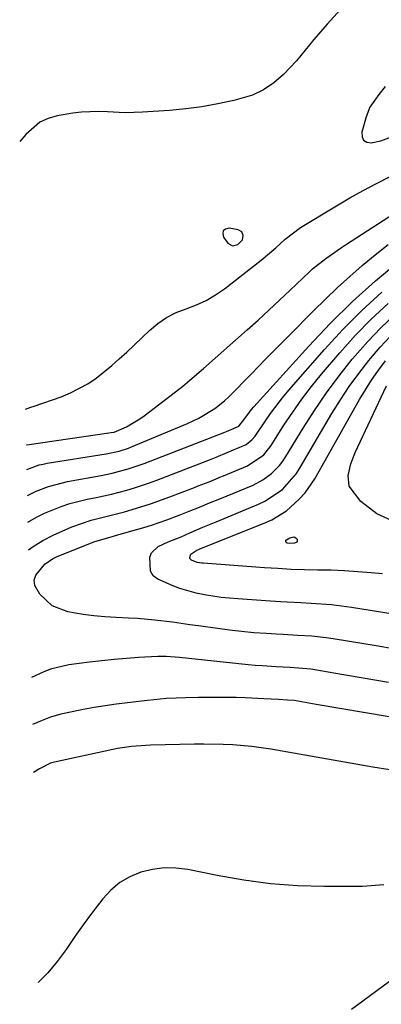
# Model space of a CAD drawing. Units: inches. Extents: x 1841434 to 1846808, y 421149 to 426488.
# Drawn here: x 1841455 to 1841540, y 425320 to 425552 of the extents above; entities that cross this region are included whole.
import ezdxf

# ---------------------------------------------------------------- set-up
doc = ezdxf.new("R2010")
doc.units = ezdxf.units.IN
doc.header["$MEASUREMENT"] = 0
for name, color, linetype in [('1', 7, 'Continuous'), ('7', 7, 'Continuous'), ('8', 7, 'Continuous')]:
    doc.layers.add(name, color=color, linetype=linetype)

msp = doc.modelspace()

# ---------------------------------------------------------------- linework, layer by layer
at = {"layer": '1', "color": 18}
for points in [[(1841536.98, 425561.8, 1664), (1841527.43, 425551.23, 1664), (1841526.36, 425550.02, 1664), (1841524.28, 425547.54, 1664), (1841521.22, 425543.78, 1664), (1841520.15, 425542.57, 1664), (1841517.07, 425539.32, 1664), (1841514.83, 425537.35, 1664), (1841512.42, 425535.68, 1664), (1841509.76, 425534.44, 1664), (1841505.38, 425533.14, 1664), (1841501.62, 425532.35, 1664), (1841497.85, 425531.68, 1664), (1841494.04, 425531.2, 1664), (1841490.22, 425530.85, 1664), (1841483.89, 425530.42, 1664), (1841481.82, 425530.32, 1664), (1841479.76, 425530.29, 1664), (1841475.62, 425530.47, 1664), (1841473.56, 425530.56, 1664), (1841469.45, 425530.4, 1664), (1841467.4, 425530.15, 1664), (1841463.75, 425529.57, 1664), (1841461.6, 425528.96, 1664), (1841459.62, 425528.08, 1664), (1841456.31, 425525.18, 1664), (1841454.9, 425523.46, 1664)], [(1841541.11, 425536.51, 1662), (1841539.59, 425534.56, 1662), (1841537.47, 425531.57, 1662), (1841536.58, 425529.31, 1662), (1841535.55, 425525.67, 1662), (1841535.63, 425524.61, 1662), (1841535.99, 425523.8, 1662), (1841536.76, 425523.37, 1662), (1841537.81, 425523.18, 1662), (1841540.04, 425523.62, 1662), (1841544.1, 425525.16, 1662)], [(1841456.27, 425460.35, 1664), (1841457.49, 425460.76, 1664), (1841458.3, 425461.04, 1664), (1841464.68, 425463.26, 1664), (1841466.86, 425464.14, 1664), (1841470.98, 425466.34, 1664), (1841472.93, 425467.66, 1664), (1841476.62, 425470.61, 1664), (1841478.39, 425472.17, 1664), (1841480.13, 425473.77, 1664), (1841485.48, 425478.9, 1664), (1841487.44, 425480.54, 1664), (1841489.52, 425481.97, 1664), (1841491.79, 425483.1, 1664), (1841494.17, 425484.03, 1664), (1841496.58, 425484.93, 1664), (1841498.9, 425485.98, 1664), (1841501.1, 425487.29, 1664), (1841503.21, 425488.75, 1664), (1841511.86, 425495.46, 1664), (1841515.31, 425498.41, 1664), (1841517.51, 425500.48, 1664), (1841521.14, 425503.17, 1664), (1841529.62, 425508.34, 1664), (1841532.72, 425510.17, 1664), (1841535.86, 425511.94, 1664), (1841539.04, 425513.62, 1664), (1841542.26, 425515.23, 1664)], [(1841456.46, 425451.9, 1666), (1841456.6, 425451.93, 1666), (1841476.48, 425454.78, 1666), (1841477.17, 425454.91, 1666), (1841480.06, 425456.16, 1666), (1841483.23, 425458.02, 1666), (1841484.22, 425458.74, 1666), (1841491.64, 425464.45, 1666), (1841493.33, 425465.78, 1666), (1841495, 425467.13, 1666), (1841498.26, 425469.92, 1666), (1841508.56, 425479.05, 1666), (1841511.13, 425481.36, 1666), (1841513.68, 425483.68, 1666), (1841516.2, 425486.04, 1666), (1841518.7, 425488.42, 1666), (1841523.14, 425492.69, 1666), (1841523.96, 425493.46, 1666), (1841527.07, 425495.89, 1666), (1841530.53, 425498.32, 1666), (1841531.71, 425499.1, 1666), (1841550.86, 425511.44, 1666)], [(1841507.45, 425500.29, 1662), (1841507.63, 425501.3, 1662), (1841507.26, 425502.18, 1662), (1841506.43, 425502.64, 1662), (1841504.26, 425503.04, 1662), (1841503.44, 425502.83, 1662), (1841502.9, 425502.44, 1662), (1841502.78, 425501.79, 1662), (1841502.95, 425500.95, 1662), (1841504.01, 425499.52, 1662), (1841505.11, 425498.85, 1662), (1841506.36, 425499.16, 1662), (1841507.45, 425500.29, 1662)], [(1841557.56, 425336.65, 1666), (1841533.11, 425318.67, 1666)]]:
    msp.add_polyline3d(points, dxfattribs=at)
at = {"layer": '7', "color": 18}
for points in [[(1841456.58, 425446.06, 1668), (1841459.5, 425447.16, 1668), (1841460.44, 425447.38, 1668), (1841461.39, 425447.56, 1668), (1841475.3, 425449.77, 1668), (1841478.32, 425450.41, 1668), (1841480.52, 425451.13, 1668), (1841481.24, 425451.41, 1668), (1841494.46, 425456.98, 1668), (1841497.11, 425458.21, 1668), (1841500.88, 425460.45, 1668), (1841503.16, 425462.26, 1668), (1841504.22, 425463.27, 1668), (1841509.53, 425468.69, 1668), (1841512.89, 425472.1, 1668), (1841516.25, 425475.52, 1668), (1841519.61, 425478.92, 1668), (1841522.98, 425482.33, 1668), (1841524.2, 425483.56, 1668), (1841526.99, 425486.31, 1668), (1841529.83, 425489.01, 1668), (1841532.74, 425491.64, 1668), (1841535.7, 425494.22, 1668), (1841538.72, 425496.72, 1668), (1841541.79, 425499.15, 1668)], [(1841456.85, 425433.67, 1672), (1841458.85, 425434.84, 1672), (1841460.76, 425435.78, 1672), (1841464.7, 425437.39, 1672), (1841466.71, 425438.06, 1672), (1841470.84, 425439.09, 1672), (1841472.95, 425439.51, 1672), (1841476.58, 425440.3, 1672), (1841480.18, 425441.23, 1672), (1841481.97, 425441.76, 1672), (1841485.5, 425442.93, 1672), (1841487.24, 425443.57, 1672), (1841499.69, 425448.39, 1672), (1841501.26, 425449.01, 1672), (1841503.86, 425450.06, 1672), (1841508.33, 425452.01, 1672), (1841509.66, 425453.09, 1672), (1841510.41, 425453.96, 1672), (1841510.74, 425454.42, 1672), (1841512.69, 425457.36, 1672), (1841514.01, 425459.28, 1672), (1841516.84, 425463, 1672), (1841518.35, 425464.78, 1672), (1841526.75, 425474.39, 1672), (1841531.09, 425479.09, 1672), (1841535.59, 425483.63, 1672), (1841540.31, 425487.93, 1672)], [(1841457, 425427.16, 1674), (1841458.09, 425427.91, 1674), (1841460.38, 425429.33, 1674), (1841462.76, 425430.58, 1674), (1841467.22, 425432.58, 1674), (1841471.77, 425434.16, 1674), (1841474.9, 425434.91, 1674), (1841479.59, 425436.13, 1674), (1841483.44, 425437.26, 1674), (1841485.74, 425437.99, 1674), (1841490.28, 425439.62, 1674), (1841496.11, 425441.85, 1674), (1841496.97, 425442.19, 1674), (1841499.54, 425443.21, 1674), (1841501.26, 425443.91, 1674), (1841502.11, 425444.26, 1674), (1841502.96, 425444.62, 1674), (1841508.62, 425446.96, 1674), (1841512.46, 425449.58, 1674), (1841513.67, 425451.01, 1674), (1841514.21, 425451.78, 1674), (1841517.21, 425456.52, 1674), (1841519.29, 425459.65, 1674), (1841521.44, 425462.71, 1674), (1841523.73, 425465.67, 1674), (1841526.1, 425468.58, 1674), (1841530.4, 425473.63, 1674), (1841534.04, 425477.68, 1674), (1841537.81, 425481.57, 1674), (1841541.8, 425485.26, 1674)], [(1841543.45, 425403.69, 1676), (1841538.93, 425404.44, 1676), (1841528.81, 425406.14, 1676), (1841527.14, 425406.39, 1676), (1841523.79, 425406.75, 1676), (1841520.43, 425406.94, 1676), (1841517.06, 425407.12, 1676), (1841515.38, 425407.22, 1676), (1841512.99, 425407.36, 1676), (1841510.11, 425407.56, 1676), (1841507.24, 425407.81, 1676), (1841504.38, 425408.14, 1676), (1841501.52, 425408.52, 1676), (1841497.08, 425409.17, 1676), (1841495.03, 425409.46, 1676), (1841490.91, 425410.02, 1676), (1841486.79, 425410.54, 1676), (1841482.66, 425410.89, 1676), (1841480.59, 425411.01, 1676), (1841477.61, 425411.14, 1676), (1841475.01, 425411.31, 1676), (1841472.41, 425411.55, 1676), (1841469.83, 425411.89, 1676), (1841466.27, 425412.47, 1676), (1841462.55, 425413.91, 1676), (1841459.64, 425416.63, 1676), (1841458.5, 425418.74, 1676), (1841458.32, 425419.97, 1676), (1841458.67, 425421.17, 1676), (1841460.85, 425423.78, 1676), (1841462.61, 425424.97, 1676), (1841463.58, 425425.44, 1676), (1841472.36, 425428.98, 1676), (1841477.03, 425430.38, 1676), (1841477.7, 425430.57, 1676), (1841484.15, 425432.43, 1676), (1841485.97, 425432.98, 1676), (1841489.57, 425434.19, 1676), (1841492.48, 425435.27, 1676), (1841494.9, 425436.22, 1676), (1841497.3, 425437.19, 1676), (1841499.69, 425438.19, 1676), (1841502.08, 425439.18, 1676), (1841509.92, 425442.42, 1676), (1841512.23, 425443.61, 1676), (1841514.31, 425445.16, 1676), (1841516.13, 425447.03, 1676), (1841516.92, 425448.06, 1676), (1841517.65, 425449.15, 1676), (1841521.71, 425455.83, 1676), (1841524.41, 425460.04, 1676), (1841527.23, 425464.18, 1676), (1841530.22, 425468.18, 1676), (1841533.33, 425472.11, 1676), (1841534.01, 425472.93, 1676), (1841536.96, 425476.29, 1676), (1841540.03, 425479.52, 1676), (1841543.27, 425482.58, 1676)], [(1841557.64, 425409.6, 1678), (1841533.14, 425413.51, 1678), (1841530.77, 425413.84, 1678), (1841528.39, 425414.13, 1678), (1841523.61, 425414.49, 1678), (1841521.22, 425414.61, 1678), (1841516.43, 425414.88, 1678), (1841514.04, 425415.04, 1678), (1841506.35, 425415.54, 1678), (1841504.36, 425415.71, 1678), (1841502.38, 425415.91, 1678), (1841498.44, 425416.48, 1678), (1841496.49, 425416.88, 1678), (1841492.69, 425417.99, 1678), (1841490.83, 425418.71, 1678), (1841487.44, 425420.17, 1678), (1841486.38, 425420.97, 1678), (1841485.75, 425422.07, 1678), (1841485.62, 425425.42, 1678), (1841485.97, 425426.42, 1678), (1841487.58, 425427.91, 1678), (1841489.89, 425428.98, 1678), (1841492.95, 425430.23, 1678), (1841495.03, 425431.13, 1678), (1841498.12, 425432.45, 1678), (1841501.23, 425433.75, 1678), (1841511.23, 425437.88, 1678), (1841512.73, 425438.6, 1678), (1841516.85, 425441.4, 1678), (1841520.15, 425445.13, 1678), (1841521.07, 425446.52, 1678), (1841528.54, 425459.27, 1678), (1841530.54, 425462.51, 1678), (1841532.63, 425465.69, 1678), (1841534.87, 425468.77, 1678), (1841537.2, 425471.78, 1678), (1841537.6, 425472.29, 1678), (1841539.87, 425474.93, 1678), (1841542.24, 425477.48, 1678)], [(1841543.46, 425433.68, 1682), (1841539.14, 425435.63, 1682), (1841535.38, 425438.53, 1682), (1841532.56, 425442.12, 1682), (1841532.36, 425444.7, 1682), (1841533, 425447.44, 1682), (1841534.01, 425450.06, 1682), (1841541.38, 425465.8, 1682)], [(1841518.62, 425429.96, 1682), (1841519.51, 425430.19, 1682), (1841519.77, 425430.15, 1682), (1841520.21, 425429.81, 1682), (1841520.3, 425429.68, 1682), (1841520.37, 425429.15, 1682), (1841520.23, 425428.95, 1682), (1841519.69, 425428.68, 1682), (1841518.59, 425428.58, 1682), (1841517.96, 425428.71, 1682), (1841517.75, 425428.87, 1682), (1841517.64, 425429.05, 1682), (1841517.68, 425429.25, 1682), (1841517.82, 425429.48, 1682), (1841518.62, 425429.96, 1682)], [(1841541.85, 425395.82, 1674), (1841538.63, 425396.36, 1674), (1841535.41, 425396.9, 1674), (1841532.2, 425397.45, 1674), (1841528.99, 425398.01, 1674), (1841524.48, 425398.8, 1674), (1841523.52, 425398.95, 1674), (1841520.61, 425399.23, 1674), (1841518.67, 425399.33, 1674), (1841515.35, 425399.5, 1674), (1841512.04, 425399.71, 1674), (1841510.39, 425399.85, 1674), (1841508.74, 425400.02, 1674), (1841492.62, 425401.74, 1674), (1841489.4, 425401.98, 1674), (1841488.11, 425401.98, 1674), (1841487.46, 425401.95, 1674), (1841482.95, 425401.68, 1674), (1841480.06, 425401.48, 1674), (1841477.16, 425401.25, 1674), (1841474.27, 425400.96, 1674), (1841471.39, 425400.63, 1674), (1841466.51, 425400.01, 1674), (1841462.13, 425398.95, 1674), (1841460.46, 425398.28, 1674), (1841457.65, 425397.03, 1674)], [(1841553.19, 425385.79, 1672), (1841524.79, 425390.65, 1672), (1841523.07, 425390.95, 1672), (1841519.64, 425391.56, 1672), (1841518.06, 425391.65, 1672), (1841515.91, 425391.77, 1672), (1841512.45, 425391.98, 1672), (1841508.1, 425392.19, 1672), (1841505.92, 425392.24, 1672), (1841503.74, 425392.26, 1672), (1841497.06, 425392.27, 1672), (1841494.05, 425392.23, 1672), (1841489.54, 425392.01, 1672), (1841485.04, 425391.58, 1672), (1841477.67, 425390.69, 1672), (1841475.06, 425390.33, 1672), (1841472.45, 425389.93, 1672), (1841469.86, 425389.44, 1672), (1841467.28, 425388.91, 1672), (1841464.6, 425388.31, 1672), (1841462.17, 425387.64, 1672), (1841459.81, 425386.72, 1672), (1841457.9, 425385.87, 1672)], [(1841540.8, 425348.09, 1668), (1841535.75, 425347.68, 1668), (1841526.75, 425347.67, 1668), (1841520.38, 425347.85, 1668), (1841514.03, 425348.3, 1668), (1841507.73, 425349.13, 1668), (1841501.45, 425350.23, 1668), (1841494.53, 425351.65, 1668), (1841491.74, 425352, 1668), (1841488.97, 425352.06, 1668), (1841486.21, 425351.7, 1668), (1841483.48, 425351.05, 1668), (1841480.9, 425349.96, 1668), (1841478.52, 425348.59, 1668), (1841476.42, 425346.82, 1668), (1841474.51, 425344.78, 1668), (1841471.85, 425341.3, 1668), (1841469.86, 425338.59, 1668), (1841467.92, 425335.84, 1668), (1841465.84, 425332.78, 1668), (1841463.76, 425329.96, 1668), (1841461.52, 425327.28, 1668), (1841459.23, 425325, 1668)]]:
    msp.add_polyline3d(points, dxfattribs=at)
at = {"layer": '8', "color": 18}
for points in [[(1841456.72, 425439.97, 1670), (1841458.76, 425440.98, 1670), (1841461.65, 425442.11, 1670), (1841466.15, 425443.28, 1670), (1841474.13, 425444.69, 1670), (1841476.7, 425445.21, 1670), (1841480.51, 425446.21, 1670), (1841484.23, 425447.49, 1670), (1841503.27, 425454.91, 1670), (1841503.64, 425455.06, 1670), (1841504.21, 425455.28, 1670), (1841506.55, 425456.33, 1670), (1841508, 425458.16, 1670), (1841509.58, 425460.21, 1670), (1841510.14, 425460.87, 1670), (1841523.07, 425475.2, 1670), (1841528.12, 425480.54, 1670), (1841533.35, 425485.7, 1670), (1841538.82, 425490.6, 1670), (1841544.46, 425495.31, 1670)], [(1841540.42, 425421.47, 1680), (1841537.78, 425421.71, 1680), (1841534.64, 425421.97, 1680), (1841531.5, 425422.17, 1680), (1841528.35, 425422.29, 1680), (1841525.2, 425422.36, 1680), (1841522.05, 425422.42, 1680), (1841518.91, 425422.52, 1680), (1841515.76, 425422.68, 1680), (1841512.62, 425422.89, 1680), (1841498.18, 425423.97, 1680), (1841497.81, 425424.01, 1680), (1841496.71, 425424.16, 1680), (1841495.42, 425424.66, 1680), (1841495.04, 425425.09, 1680), (1841495, 425425.33, 1680), (1841495.14, 425425.85, 1680), (1841495.29, 425426.09, 1680), (1841496.65, 425427.01, 1680), (1841497.03, 425427.19, 1680), (1841497.41, 425427.35, 1680), (1841512.51, 425433.39, 1680), (1841514.36, 425434.24, 1680), (1841517.79, 425436.36, 1680), (1841520.84, 425439.05, 1680), (1841522.19, 425440.56, 1680), (1841524.47, 425443.92, 1680), (1841535.05, 425462.63, 1680), (1841536.41, 425464.92, 1680), (1841537.84, 425467.15, 1680), (1841539.36, 425469.32, 1680), (1841541.17, 425471.7, 1680)], [(1841542.19, 425375.19, 1670), (1841538.18, 425375.86, 1670), (1841514.1, 425380.08, 1670), (1841511.87, 425380.43, 1670), (1841509.63, 425380.73, 1670), (1841505.13, 425381.1, 1670), (1841502.87, 425381.2, 1670), (1841498.35, 425381.26, 1670), (1841496.09, 425381.24, 1670), (1841485.78, 425381.01, 1670), (1841484.66, 425380.97, 1670), (1841481.3, 425380.71, 1670), (1841477.97, 425380.21, 1670), (1841476.86, 425379.99, 1670), (1841463.08, 425377, 1670), (1841462.16, 425376.75, 1670), (1841459.57, 425375.47, 1670), (1841458.14, 425374.57, 1670)]]:
    msp.add_polyline3d(points, dxfattribs=at)

doc.saveas('drawing.dxf')
